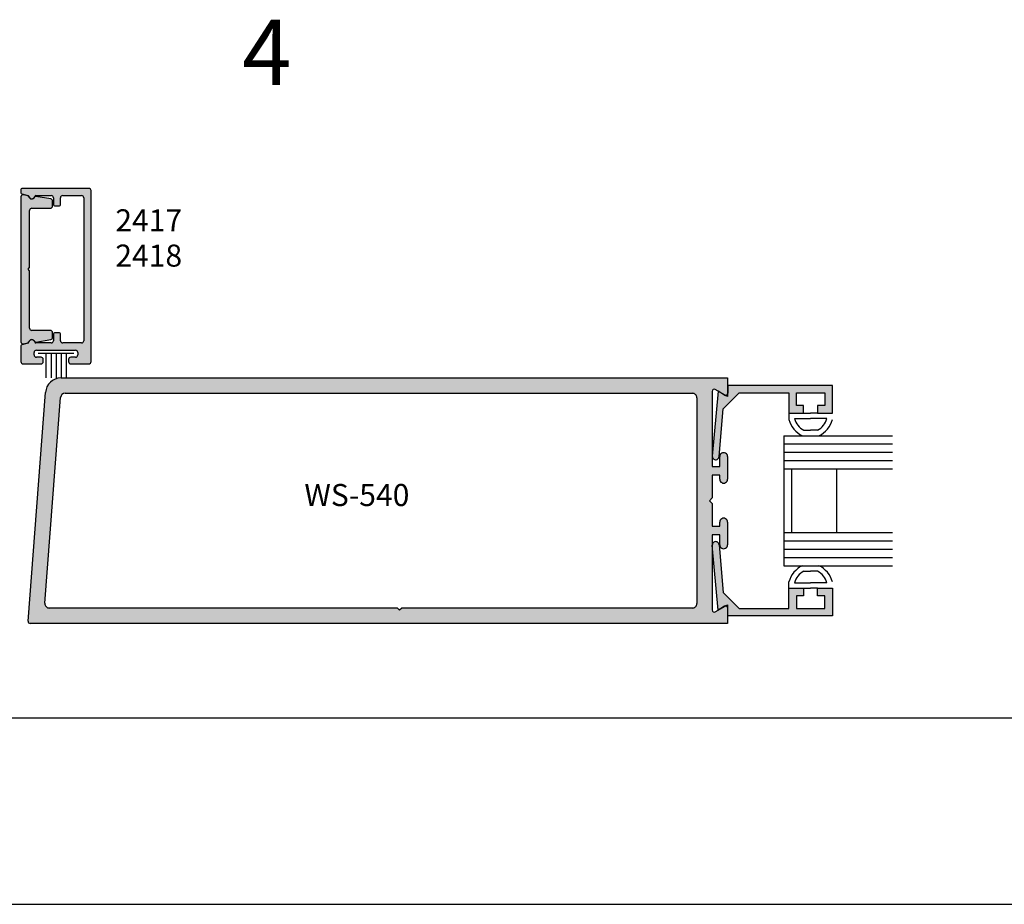
# Model space of a CAD drawing. Units: millimetres. Extents: x 2772 to 4870, y 1762 to 2200.
# Drawn here: x 3949 to 4044, y 1762 to 1847 of the extents above; entities that cross this region are included whole.
import ezdxf
from ezdxf.enums import TextEntityAlignment as Align

# ---------------------------------------------------------------- set-up
doc = ezdxf.new("R2010")
doc.units = ezdxf.units.MM
for name, color, linetype in [('1', 8, 'Continuous'), ('3', 3, 'Continuous'), ('4', 4, 'Continuous'), ('5', 7, 'Continuous'), ('DIE', 4, 'Continuous')]:
    doc.layers.add(name, color=color, linetype=linetype)
doc.styles.add('ST-1', font='Au102s01.shx', dxfattribs={"height": 2})

msp = doc.modelspace()

# ---------------------------------------------------------------- hatches: boundary and pattern name
at = {"layer": '4'}
h = msp.add_hatch(color=4, dxfattribs=at)
h.dxf.hatch_style = 1
h.paths.add_polyline_path([(3950.158, 1823.181), (3949.999, 1823.34), (3950.158, 1823.499), (3950.158, 1828.987, -0.414214), (3950.37, 1829.199), (3952.146, 1829.199, 0.414214), (3952.358, 1829.411), (3952.358, 1829.877, 0.36397), (3952.183, 1830.086), (3950.764, 1830.336, 0.341999), (3950.649, 1830.276, -0.690082), (3950.055, 1830.314, 0.258212), (3949.981, 1830.386), (3949.582, 1830.493, 0.493145), (3949.315, 1830.288), (3949.315, 1823.34), (3949.315, 1816.392, 0.493145), (3949.582, 1816.187), (3949.981, 1816.294, 0.258212), (3950.055, 1816.365, -0.690082), (3950.649, 1816.403, 0.341999), (3950.764, 1816.343), (3952.183, 1816.593, 0.36397), (3952.358, 1816.802), (3952.358, 1817.268, 0.414214), (3952.146, 1817.48), (3950.37, 1817.48, -0.414214), (3950.158, 1817.692)], flags=0)
h.paths.add_polyline_path([(3956.049, 1830.89, 0.414214), (3955.837, 1831.102), (3949.421, 1831.102, 0.414214), (3949.315, 1830.996), (3949.315, 1830.688, 0.339454), (3949.393, 1830.586), (3949.987, 1830.427, -0.282834), (3950.063, 1830.346, 0.789158), (3950.651, 1830.329, -0.339188), (3950.754, 1830.408), (3952.231, 1830.408, -0.414214), (3952.443, 1830.196), (3952.443, 1829.533, 0.414214), (3952.549, 1829.427), (3953.01, 1829.427, 0.414214), (3953.116, 1829.533), (3953.116, 1830.196, -0.414214), (3953.329, 1830.408), (3955.142, 1830.408, -0.414214), (3955.354, 1830.196), (3955.354, 1816.484, -0.414214), (3955.142, 1816.272), (3953.329, 1816.272, -0.414214), (3953.116, 1816.484), (3953.116, 1817.146, 0.414214), (3953.01, 1817.252), (3952.549, 1817.252, 0.414214), (3952.443, 1817.146), (3952.443, 1816.484, -0.414214), (3952.231, 1816.272), (3950.754, 1816.272, -0.339188), (3950.651, 1816.35, 0.789158), (3950.063, 1816.333, -0.282834), (3949.987, 1816.253), (3949.393, 1816.094, 0.339454), (3949.315, 1815.991), (3949.315, 1814.479, 0.414214), (3949.527, 1814.267), (3951.25, 1814.267, 0.414214), (3951.462, 1814.479), (3951.462, 1814.691, 0.414214), (3951.25, 1814.903), (3950.799, 1814.903, -0.414214), (3950.587, 1815.116), (3950.587, 1815.365, -0.414214), (3950.799, 1815.577), (3954.564, 1815.577, -0.414214), (3954.776, 1815.365), (3954.776, 1815.116, -0.414214), (3954.564, 1814.903), (3954.113, 1814.903, 0.414214), (3953.901, 1814.691), (3953.901, 1814.479, 0.414214), (3954.113, 1814.267), (3955.837, 1814.267, 0.414214), (3956.049, 1814.479)])
h = msp.add_hatch(color=4, dxfattribs=at)
h.dxf.hatch_style = 1
h.paths.add_polyline_path([(3950.37, 1817.48, -0.414214), (3950.158, 1817.692), (3950.158, 1823.181), (3949.999, 1823.34), (3950.158, 1823.499), (3950.158, 1828.987, -0.414214), (3950.37, 1829.199), (3952.146, 1829.199, 1.098611), (3952.146, 1829.665, 0.916331), (3952.183, 1830.086), (3950.764, 1830.336, 0.341999), (3950.649, 1830.276, -0.690082), (3950.055, 1830.314, 1.497452), (3949.739, 1830.285, 1.005433), (3949.315, 1830.288), (3949.315, 1823.34), (3949.315, 1816.392, 0.795746), (3949.848, 1816.395, 0.856287), (3950.055, 1816.365, -0.690082), (3950.649, 1816.403, 0.341999), (3950.764, 1816.343), (3952.183, 1816.593, 1.094464), (3952.146, 1817.056, 1), (3952.146, 1817.48)])
h = msp.add_hatch(color=4, dxfattribs=at)
h.dxf.hatch_style = 1
h.paths.add_polyline_path([(3950.158, 1823.499), (3950.158, 1828.987, -0.414214), (3950.37, 1829.199), (3952.146, 1829.199, 0.414214), (3952.358, 1829.411), (3952.358, 1829.877, 0.36397), (3952.183, 1830.086), (3950.764, 1830.336, 0.341999), (3950.649, 1830.276, -0.690082), (3950.055, 1830.314, 0.258212), (3949.981, 1830.386), (3949.582, 1830.493, 0.493145), (3949.315, 1830.288), (3949.315, 1823.34), (3949.315, 1816.392, 0.493145), (3949.582, 1816.187), (3949.981, 1816.294, 0.258212), (3950.055, 1816.365, -0.690082), (3950.649, 1816.403, 0.341999), (3950.764, 1816.343), (3952.183, 1816.593, 0.36397), (3952.358, 1816.802), (3952.358, 1817.268, 0.414214), (3952.146, 1817.48), (3950.37, 1817.48, -0.414214), (3950.158, 1817.692), (3950.158, 1823.181), (3949.999, 1823.34)])
h = msp.add_hatch(color=256, dxfattribs=at)
h.dxf.hatch_style = 1
h.paths.add_polyline_path([(3953.156, 1812.916, 0.399236), (3951.687, 1811.51), (3950.009, 1789.569, 0.431461), (3950.212, 1789.359), (4017.162, 1789.359), (4017.162, 1791.15), (4015.989, 1790.473, -0.570724), (4015.686, 1790.641), (4015.686, 1797.874), (4016.423, 1797.874), (4016.423, 1796.891, 1.001162), (4017.162, 1796.912), (4017.162, 1799.098, 0.998839), (4016.423, 1799.078), (4016.423, 1798.703), (4015.686, 1798.703), (4015.686, 1800.873), (4015.422, 1801.137), (4015.686, 1801.402), (4015.686, 1803.572), (4016.423, 1803.572), (4016.423, 1803.177, 1.001162), (4017.162, 1803.198), (4017.162, 1805.384, 0.998839), (4016.423, 1805.364), (4016.423, 1804.401), (4015.686, 1804.401), (4015.686, 1811.624, -0.581054), (4015.985, 1811.804), (4016.96, 1811.241, 0.32113), (4017.162, 1811.359), (4017.162, 1812.916)])
h.paths.add_polyline_path([(4014.21, 1811.029), (4014.21, 1791.27, -0.422769), (4013.788, 1790.835), (3985.882, 1790.835), (3985.681, 1790.634), (3985.48, 1790.835), (3952.042, 1790.835, -0.428153), (3951.62, 1791.278), (3953.131, 1811.037, -0.398231), (3953.55, 1811.44), (4013.785, 1811.44, -0.4079)], flags=16)
h.paths.add_polyline_path([(3976.006, 1800.09), (3989.583, 1800.09), (3989.583, 1803.27), (3976.006, 1803.27)], flags=8)
h = msp.add_hatch(color=256, dxfattribs=at)
h.dxf.hatch_style = 1
h.paths.add_polyline_path([(4027.232, 1812.179), (4017.18, 1812.179), (4017.18, 1811.442, -0.105865), (4017.162, 1811.359), (4017.162, 1811.124), (4016.96, 1811.241, -0.107814), (4016.878, 1811.267), (4016.25, 1811.63), (4015.702, 1805.417, 0.998153), (4016.346, 1805.361), (4016.751, 1809.956), (4018.285, 1811.49), (4023.059, 1811.49), (4023.059, 1809.538), (4024.472, 1809.538), (4024.472, 1810.278), (4023.799, 1810.278), (4023.799, 1811.49), (4026.491, 1811.49), (4026.491, 1810.278), (4025.818, 1810.278), (4025.818, 1809.538), (4027.232, 1809.538)])
h = msp.add_hatch(color=256, dxfattribs=at)
h.dxf.hatch_style = 1
h.paths.add_polyline_path([(4016.346, 1796.914, 1.00185), (4015.703, 1796.856), (4016.25, 1790.645), (4016.878, 1791.007, -0.107751), (4016.959, 1791.033), (4017.162, 1791.15), (4017.162, 1790.915, -0.105865), (4017.18, 1790.833), (4017.18, 1790.096), (4027.232, 1790.096), (4027.232, 1792.737), (4025.818, 1792.737), (4025.818, 1791.997), (4026.491, 1791.997), (4026.491, 1790.785), (4023.799, 1790.785), (4023.799, 1791.997), (4024.472, 1791.997), (4024.472, 1792.737), (4023.059, 1792.737), (4023.059, 1790.785), (4018.285, 1790.785), (4016.751, 1792.319)])

# ---------------------------------------------------------------- linework, layer by layer
at = {"color": 4}
for p, q in [((3949.315, 1830.288), (3949.315, 1823.34)), ((3949.981, 1830.386), (3949.582, 1830.493)), ((3952.183, 1830.086), (3950.764, 1830.336)), ((3952.358, 1829.411), (3952.358, 1829.877)), ((3950.158, 1823.499), (3950.158, 1828.987)), ((3950.37, 1829.199), (3952.146, 1829.199)), ((3949.315, 1823.34), (3949.315, 1816.392)), ((3949.999, 1823.34), (3950.158, 1823.499)), ((3950.158, 1823.181), (3949.999, 1823.34)), ((3950.158, 1817.692), (3950.158, 1823.181)), ((3952.146, 1817.48), (3950.37, 1817.48)), ((3952.358, 1816.802), (3952.358, 1817.268)), ((3949.582, 1816.187), (3949.981, 1816.294)), ((3950.764, 1816.343), (3952.183, 1816.593))]:
    msp.add_line(p, q, dxfattribs=at)
for p, q in [((3954.406, 1815.267), (3950.98, 1815.267)), ((3951.727, 1815.267), (3951.727, 1812.916)), ((3952.218, 1815.267), (3952.218, 1812.916)), ((3952.693, 1815.267), (3952.693, 1812.916)), ((3953.168, 1815.267), (3953.168, 1812.916)), ((3953.66, 1815.267), (3953.66, 1812.916)), ((4023.059, 1809.538), (4023.059, 1808.936)), ((4024.472, 1809.538), (4025.145, 1809.538)), ((4025.818, 1809.538), (4025.145, 1809.538)), ((4023.589, 1809.008), (4025.145, 1809.008)), ((4026.702, 1809.008), (4025.145, 1809.008)), ((4024.478, 1807.904), (4025.145, 1807.904)), ((4025.812, 1807.904), (4025.145, 1807.904)), ((4024.478, 1794.371), (4025.145, 1794.371)), ((4025.812, 1794.371), (4025.145, 1794.371)), ((4023.059, 1792.737), (4023.059, 1793.339)), ((4023.589, 1793.267), (4025.145, 1793.267)), ((4024.472, 1792.737), (4025.145, 1792.737)), ((4026.702, 1793.267), (4025.145, 1793.267)), ((4025.818, 1792.737), (4025.145, 1792.737)), ((3881.645, 1762.411), (4220.205, 1762.411))]:
    msp.add_line(p, q)
for centre, radius, start, end in [((3949.527, 1830.288), 0.212, 75, 180), ((3949.954, 1830.283), 0.106, 17.08707, 75), ((3950.359, 1830.408), 0.318, 197.08707, 335.52249), ((3950.745, 1830.232), 0.106, 80, 155.52249), ((3952.146, 1829.411), 0.212, 270, 0), ((3952.146, 1829.877), 0.212, 360, 80), ((3950.37, 1828.987), 0.212, 90, 180), ((3950.37, 1817.692), 0.212, 180, 270), ((3952.146, 1817.268), 0.212, 0, 90), ((3949.527, 1816.392), 0.212, 180, 285), ((3949.954, 1816.396), 0.106, 285, 342.91293), ((3950.359, 1816.272), 0.318, 24.47751, 162.91293), ((3950.745, 1816.447), 0.106, 204.47751, 280), ((3952.146, 1816.802), 0.212, 280, 0)]:
    msp.add_arc(centre, radius, start, end, dxfattribs=at)
for centre, radius, start, end in [((4025.376, 1809.538), 2.394, 194.56102, 244.65444), ((4025.376, 1809.538), 1.864, 196.51397, 241.20888), ((4024.914, 1809.538), 1.864, 298.79112, 343.48603), ((4024.914, 1809.538), 2.394, 295.34556, 345.43898), ((4025.376, 1792.737), 2.394, 115.34556, 165.43898), ((4025.376, 1792.737), 1.864, 118.79112, 163.48603), ((4024.914, 1792.737), 1.864, 16.51397, 61.20888), ((4024.914, 1792.737), 2.394, 14.56102, 64.65444)]:
    msp.add_arc(centre, radius, start, end)
at = {"layer": '1', "color": 4}
for p, q in [((3953.168, 1812.916), (4017.162, 1812.916)), ((4017.162, 1812.916), (4017.162, 1811.124)), ((3950.01, 1789.581), (3951.687, 1811.51)), ((3953.557, 1811.44), (4013.785, 1811.44)), ((4015.686, 1811.624), (4015.686, 1804.401)), ((4017.162, 1811.124), (4015.99, 1811.801)), ((3951.622, 1791.302), (3953.131, 1811.037)), ((4014.21, 1811.005), (4014.21, 1791.27)), ((4016.423, 1804.401), (4016.423, 1805.364)), ((4017.162, 1805.363), (4017.162, 1803.198)), ((4015.686, 1804.401), (4016.423, 1804.401)), ((4016.423, 1803.572), (4015.686, 1803.572)), ((4015.686, 1803.572), (4015.686, 1801.402)), ((4016.423, 1803.197), (4016.423, 1803.572)), ((4015.686, 1801.402), (4015.422, 1801.137)), ((4015.422, 1801.137), (4015.686, 1800.873)), ((4015.686, 1800.873), (4015.686, 1798.703)), ((4016.423, 1798.703), (4016.423, 1799.078)), ((4017.162, 1799.077), (4017.162, 1796.912)), ((4015.686, 1798.703), (4016.423, 1798.703)), ((4016.423, 1797.874), (4015.686, 1797.874)), ((4015.686, 1797.874), (4015.686, 1790.651)), ((4016.423, 1796.911), (4016.423, 1797.874)), ((3985.48, 1790.835), (3952.042, 1790.835)), ((3985.681, 1790.634), (3985.48, 1790.835)), ((3985.882, 1790.835), (3985.681, 1790.634)), ((4013.788, 1790.835), (3985.882, 1790.835)), ((4015.989, 1790.473), (4017.162, 1791.15)), ((4017.162, 1791.15), (4017.162, 1789.359)), ((4017.162, 1789.359), (3950.212, 1789.359))]:
    msp.add_line(p, q, dxfattribs=at)
for centre, radius, start, end in [((3953.162, 1811.44), 1.477, 89.76948, 177.28514), ((3953.554, 1811.017), 0.423, 89.5692, 177.28669), ((4013.788, 1811.017), 0.423, 358.33148, 90.4308), ((4015.887, 1811.629), 0.201, 59.08429, 181.53116), ((4016.792, 1805.374), 0.37, 358.33942, 181.5275), ((4016.792, 1803.187), 0.37, 178.4725, 1.66058), ((4016.792, 1799.087), 0.37, 358.33942, 181.5275), ((4016.792, 1796.901), 0.37, 178.4725, 1.66058), ((3952.042, 1791.258), 0.423, 173.96608, 270), ((4013.788, 1791.258), 0.423, 270, 1.66852), ((4015.887, 1790.646), 0.201, 178.46884, 300.38883), ((3950.21, 1789.559), 0.201, 173.98093, 270.62508)]:
    msp.add_arc(centre, radius, start, end, dxfattribs=at)
at = {"layer": '3'}
for p, q in [((4022.579, 1807.374), (4022.579, 1794.901)), ((4022.579, 1807.374), (4032.996, 1807.374)), ((4022.579, 1806.579), (4032.996, 1806.579)), ((4022.579, 1805.784), (4032.996, 1805.784)), ((4022.579, 1804.989), (4032.996, 1804.989)), ((4022.579, 1804.194), (4032.996, 1804.194)), ((4023.297, 1804.194), (4023.297, 1798.081)), ((4027.614, 1804.194), (4027.614, 1798.081)), ((4022.579, 1798.081), (4032.996, 1798.081)), ((4022.579, 1797.286), (4032.996, 1797.286)), ((4022.579, 1796.491), (4032.996, 1796.491)), ((4022.579, 1795.696), (4032.996, 1795.696)), ((4022.579, 1794.901), (4032.996, 1794.901))]:
    msp.add_line(p, q, dxfattribs=at)
at = {"layer": '4', "color": 4}
for p, q in [((3949.315, 1830.996), (3949.315, 1830.688)), ((3949.393, 1830.586), (3949.987, 1830.427)), ((3955.837, 1831.102), (3949.421, 1831.102)), ((3950.754, 1830.408), (3952.231, 1830.408)), ((3953.329, 1830.408), (3955.142, 1830.408)), ((3956.049, 1814.479), (3956.049, 1830.89)), ((3952.443, 1830.196), (3952.443, 1829.533)), ((3952.549, 1829.427), (3953.01, 1829.427)), ((3953.116, 1829.533), (3953.116, 1830.196)), ((3955.354, 1830.196), (3955.354, 1816.484)), ((3952.443, 1817.146), (3952.443, 1816.484)), ((3953.01, 1817.252), (3952.549, 1817.252)), ((3953.116, 1816.484), (3953.116, 1817.146)), ((3949.987, 1816.253), (3949.393, 1816.094)), ((3952.231, 1816.272), (3950.754, 1816.272)), ((3955.142, 1816.272), (3953.329, 1816.272)), ((3949.315, 1815.991), (3949.315, 1814.479)), ((3950.587, 1815.116), (3950.587, 1815.365)), ((3950.799, 1815.577), (3954.564, 1815.577)), ((3954.776, 1815.365), (3954.776, 1815.116)), ((3949.527, 1814.267), (3951.25, 1814.267)), ((3951.25, 1814.903), (3950.799, 1814.903)), ((3951.462, 1814.479), (3951.462, 1814.691)), ((3953.901, 1814.691), (3953.901, 1814.479)), ((3954.564, 1814.903), (3954.113, 1814.903)), ((3954.113, 1814.267), (3955.837, 1814.267))]:
    msp.add_line(p, q, dxfattribs=at)
for centre, radius, start, end in [((3949.421, 1830.996), 0.106, 90, 180), ((3949.421, 1830.688), 0.106, 180, 255), ((3949.96, 1830.324), 0.106, 11.82928, 75), ((3950.359, 1830.408), 0.302, 191.82928, 344.94535), ((3950.754, 1830.302), 0.106, 90, 164.94535), ((3952.231, 1830.196), 0.212, 0, 90), ((3953.329, 1830.196), 0.212, 90, 180), ((3955.142, 1830.196), 0.212, 0, 90), ((3955.837, 1830.89), 0.212, 0, 90), ((3952.549, 1829.533), 0.106, 180, 270), ((3953.01, 1829.533), 0.106, 270, 0), ((3952.549, 1817.146), 0.106, 90, 180), ((3953.01, 1817.146), 0.106, 360, 90), ((3949.421, 1815.991), 0.106, 105, 180), ((3949.96, 1816.355), 0.106, 285, 348.17072), ((3950.359, 1816.272), 0.302, 15.05465, 168.17072), ((3950.754, 1816.378), 0.106, 195.05465, 270), ((3952.231, 1816.484), 0.212, 270, 0), ((3953.329, 1816.484), 0.212, 180, 270), ((3955.142, 1816.484), 0.212, 270, 360), ((3950.799, 1815.365), 0.212, 90, 180), ((3954.564, 1815.365), 0.212, 0, 90), ((3949.527, 1814.479), 0.212, 180, 270), ((3950.799, 1815.116), 0.212, 180, 270), ((3951.25, 1814.691), 0.212, 0, 90), ((3951.25, 1814.479), 0.212, 270, 0), ((3954.113, 1814.691), 0.212, 90, 180), ((3954.113, 1814.479), 0.212, 180, 270), ((3954.564, 1815.116), 0.212, 270, 0), ((3955.837, 1814.479), 0.212, 270, 0)]:
    msp.add_arc(centre, radius, start, end, dxfattribs=at)
at = {"layer": '5', "color": 1}
msp.add_line((3911.357, 1780.316), (4200.345, 1780.316), dxfattribs=at)
at = {"layer": 'DIE', "color": 4, "linetype": 'Continuous'}
for p, q in [((4016.25, 1811.63), (4015.703, 1805.419)), ((4016.878, 1811.267), (4016.25, 1811.63)), ((4016.751, 1809.956), (4018.285, 1811.49)), ((4027.232, 1812.179), (4017.18, 1812.179)), ((4017.18, 1812.179), (4017.18, 1811.442)), ((4018.285, 1811.49), (4023.059, 1811.49)), ((4023.059, 1811.49), (4023.059, 1809.538)), ((4023.799, 1810.278), (4023.799, 1811.49)), ((4023.799, 1811.49), (4026.491, 1811.49)), ((4026.491, 1811.49), (4026.491, 1810.278)), ((4027.232, 1809.538), (4027.232, 1812.179)), ((4016.346, 1805.361), (4016.751, 1809.956)), ((4023.059, 1809.538), (4024.472, 1809.538)), ((4024.472, 1810.278), (4023.799, 1810.278)), ((4024.472, 1809.538), (4024.472, 1810.278)), ((4026.491, 1810.278), (4025.818, 1810.278)), ((4025.818, 1810.278), (4025.818, 1809.538)), ((4025.818, 1809.538), (4027.232, 1809.538)), ((4016.25, 1790.645), (4015.703, 1796.856)), ((4016.346, 1796.914), (4016.751, 1792.319)), ((4023.059, 1790.785), (4023.059, 1792.737)), ((4023.059, 1792.737), (4024.472, 1792.737)), ((4024.472, 1792.737), (4024.472, 1791.997)), ((4025.818, 1791.997), (4025.818, 1792.737)), ((4025.818, 1792.737), (4027.232, 1792.737)), ((4027.232, 1792.737), (4027.232, 1790.096)), ((4016.751, 1792.319), (4018.285, 1790.785)), ((4024.472, 1791.997), (4023.799, 1791.997)), ((4023.799, 1791.997), (4023.799, 1790.785)), ((4026.491, 1791.997), (4025.818, 1791.997)), ((4026.491, 1790.785), (4026.491, 1791.997)), ((4016.878, 1791.007), (4016.25, 1790.645)), ((4017.18, 1790.096), (4017.18, 1790.833)), ((4018.285, 1790.785), (4023.059, 1790.785)), ((4023.799, 1790.785), (4026.491, 1790.785)), ((4027.232, 1790.096), (4017.18, 1790.096))]:
    msp.add_line(p, q, dxfattribs=at)
for centre, radius, start, end in [((4016.978, 1811.442), 0.201, 240, 0), ((4016.024, 1805.389), 0.323, 174.75154, 354.96335), ((4016.024, 1796.885), 0.323, 5.03665, 185.24846), ((4016.978, 1790.833), 0.201, 360, 120)]:
    msp.add_arc(centre, radius, start, end, dxfattribs=at)

# ---------------------------------------------------------------- texts
at = {"style": 'ST-1'}
msp.add_text('4', height=6.255, dxfattribs=at).set_placement((3970.555, 1839.077), align=Align.BOTTOM_LEFT)
at = {"layer": '4', "color": 7, "style": 'ST-1'}
for s, p in [('2417', (3961.589, 1826.976)), ('2418', (3961.589, 1823.593))]:
    msp.add_text(s, height=2.1182, dxfattribs=at).set_placement(p, align=Align.CENTER)
msp.add_text('WS-540', height=2.1199, dxfattribs=at).set_placement((3976.536, 1800.62))

doc.saveas('drawing.dxf')
